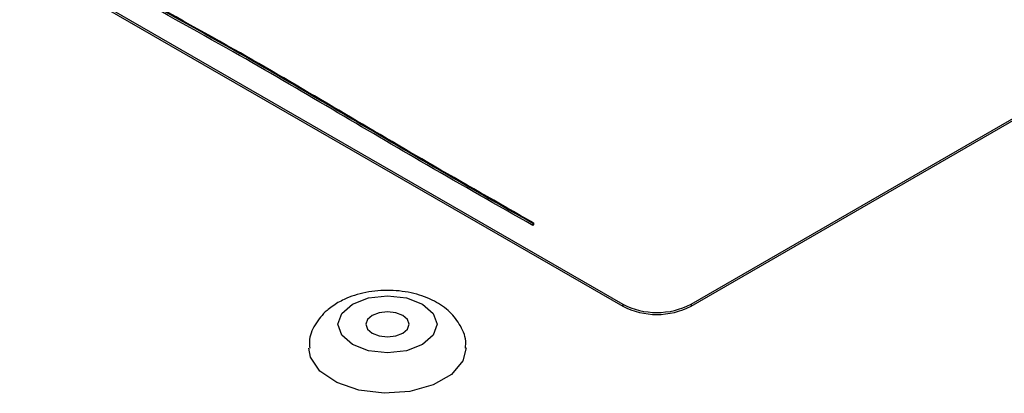
# Model space of a CAD drawing. Units: millimetres. Extents: x -1280 to 2564, y -237 to 2930.
# Drawn here: x -673 to -632, y 752 to 767 of the extents above; entities that cross this region are included whole.
import ezdxf

# ---------------------------------------------------------------- set-up
doc = ezdxf.new("R2010")
doc.units = ezdxf.units.MM

msp = doc.modelspace()

# ---------------------------------------------------------------- linework, layer by layer
at = {"color": 7, "linetype": 'ByBlock', "lineweight": -2}
for p, q in [((-693.334, 781.6), (-648.079, 755.475)), ((-693.334, 781.519), (-648.079, 755.394)), ((-645.251, 755.475), (-623.33, 768.13)), ((-645.251, 755.394), (-623.33, 768.048)), ((-651.768, 758.838), (-651.803, 758.817)), ((-651.768, 758.838), (-651.768, 758.756)), ((-651.803, 758.817), (-651.803, 758.735)), ((-651.768, 758.756), (-651.803, 758.735)), ((-648.079, 755.475), (-648.079, 755.394)), ((-645.251, 755.475), (-645.251, 755.394))]:
    msp.add_line(p, q, dxfattribs=at)
at = {"color": 7, "linetype": 'ByBlock', "lineweight": -2, "flags": 128}
for points in [[(-659.258, 755.479), (-658.593, 755.736), (-657.809, 755.826), (-657.024, 755.736), (-656.359, 755.479), (-655.915, 755.095), (-655.759, 754.643), (-655.915, 754.19), (-656.359, 753.806), (-657.024, 753.549), (-657.809, 753.459), (-658.593, 753.549), (-659.258, 753.806), (-659.703, 754.19), (-659.859, 754.643), (-659.703, 755.095), (-659.258, 755.479)], [(-657.172, 754.275), (-656.977, 754.444), (-656.909, 754.643), (-656.977, 754.841), (-657.172, 755.01), (-657.464, 755.123), (-657.809, 755.162), (-658.153, 755.123), (-658.445, 755.01), (-658.64, 754.841), (-658.709, 754.643), (-658.64, 754.444), (-658.445, 754.275), (-658.153, 754.163), (-657.809, 754.123), (-657.464, 754.163), (-657.172, 754.275)], [(-654.559, 753.663), (-654.694, 753.127), (-655.164, 752.573), (-655.92, 752.136), (-656.882, 751.865), (-657.943, 751.788), (-658.99, 751.915), (-659.909, 752.231), (-660.601, 752.702), (-660.99, 753.278), (-661.059, 753.661)]]:
    msp.add_lwpolyline(points, dxfattribs=at)
at = {"color": 7, "linetype": 'ByBlock', "lineweight": -2}
for centre in [(-646.665, 758.205), (-646.665, 758.123)]:
    msp.add_arc(centre, 3.074, 242.6097, 297.3903, dxfattribs=at)
for points, knots in [([(-651.803, 758.817), (-653.266, 759.649), (-656.058, 761.237), (-660.149, 763.651), (-664.372, 766.134), (-668.452, 768.348), (-671.808, 770.426), (-673.81, 772.281), (-674.86, 773.929), (-674.854, 774.942), (-674.852, 775.316)], [0, 0, 0, 0, 0.164324, 0.313552, 0.46813, 0.646413, 0.761939, 0.860287, 0.948432, 1, 1, 1, 1]), ([(-651.803, 758.735), (-653.266, 759.567), (-656.058, 761.155), (-660.149, 763.569), (-664.372, 766.052), (-668.452, 768.266), (-671.808, 770.344), (-673.81, 772.199), (-674.86, 773.847), (-674.854, 774.86), (-674.852, 775.234)], [0, 0, 0, 0, 0.164324, 0.313552, 0.46813, 0.646413, 0.761939, 0.860287, 0.948432, 1, 1, 1, 1]), ([(-651.768, 758.838), (-653.231, 759.67), (-656.023, 761.257), (-660.114, 763.671), (-664.337, 766.154), (-668.416, 768.367), (-671.765, 770.443), (-673.769, 772.292), (-674.837, 774.001), (-674.822, 775.077), (-674.816, 775.518)], [0, 0, 0, 0, 0.162954, 0.310952, 0.464277, 0.641094, 0.755475, 0.852749, 0.939828, 1, 1, 1, 1]), ([(-654.587, 753.662), (-654.578, 753.726), (-654.537, 754.041), (-654.76, 754.588), (-655.21, 755.182), (-655.87, 755.64), (-656.713, 755.953), (-657.703, 756.082), (-658.709, 755.995), (-659.424, 755.773), (-659.773, 755.585), (-659.858, 755.539)], [0, 0, 0, 0, 0.030922, 0.152318, 0.268449, 0.391497, 0.527601, 0.670895, 0.815803, 0.955076, 1, 1, 1, 1]), ([(-659.858, 755.539), (-660.015, 755.437), (-660.395, 755.191), (-660.82, 754.654), (-661.073, 754.083), (-661.032, 753.75), (-661.021, 753.662)], [0, 0, 0, 0, 0.234698, 0.568899, 0.88627, 1, 1, 1, 1])]:
    msp.add_open_spline(points, degree=3, knots=knots, dxfattribs=at)

doc.saveas('drawing.dxf')
